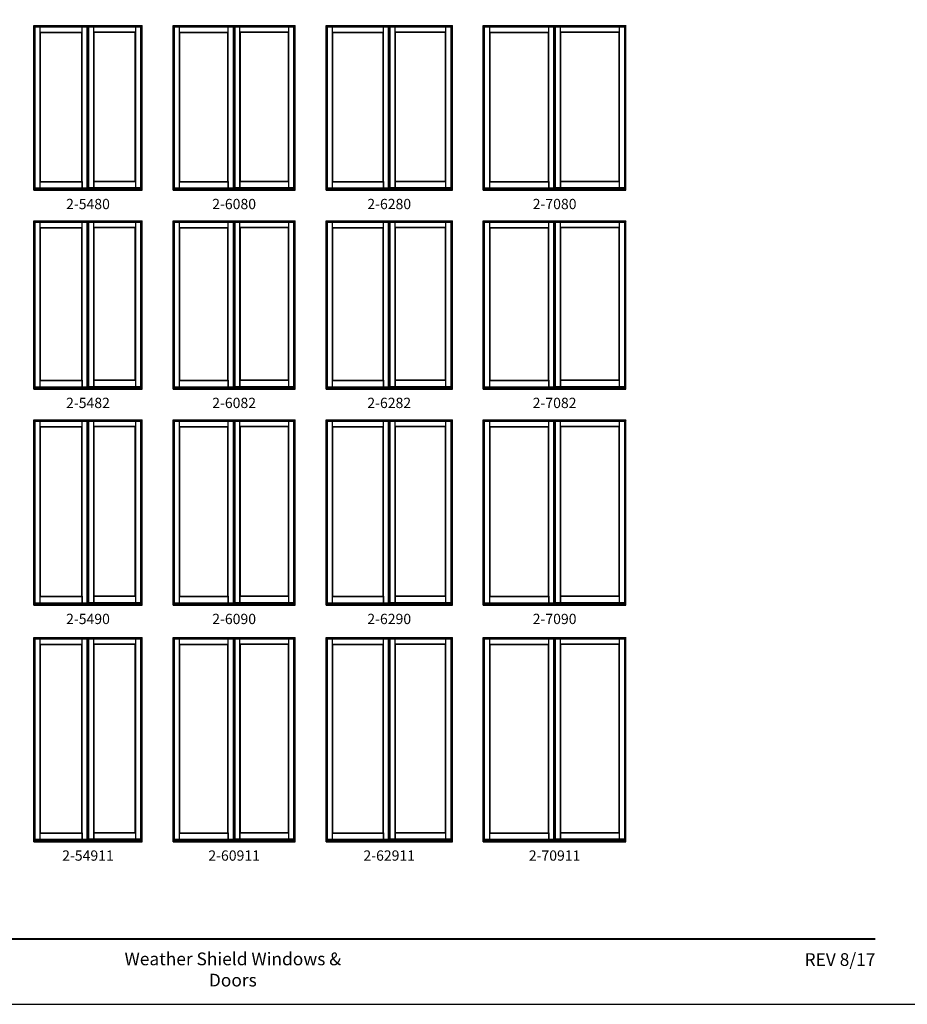
# Model space of a CAD drawing. Extents: x 0 to 3280, y 30 to 1100.
# Drawn here: x 1926 to 2443, y 30 to 604 of the extents above; entities that cross this region are included whole.
import ezdxf
from ezdxf.enums import TextEntityAlignment as Align

# ---------------------------------------------------------------- set-up
doc = ezdxf.new("R2010")
doc.units = 0
doc.header["$LTSCALE"] = 0.25
doc.header["$MEASUREMENT"] = 0
doc.layers.get('0').update_dxf_attribs({"linetype": 'CONTINUOUS'})
doc.styles.add('ARIAL', font='arial.ttf', dxfattribs={"height": 4})

msp = doc.modelspace()

# ---------------------------------------------------------------- linework, layer by layer
for p, q in [((1933.89, 504.83), (1933.89, 600.86)), ((1933.89, 600.86), (1997.14, 600.86)), ((1933.89, 600.86), (1934.64, 600.11)), ((1934.31, 504.96), (1934.31, 600.44)), ((1934.31, 600.44), (1996.73, 600.44)), ((1934.64, 506.22), (1934.64, 600.11)), ((1934.64, 600.11), (1996.39, 600.11)), ((1937.67, 506.22), (1937.67, 600.11)), ((1962.11, 506.22), (1962.11, 600.11)), ((1965.14, 505.7), (1965.14, 600.11)), ((1965.35, 505.7), (1965.35, 600.11)), ((1966.1, 505.7), (1966.1, 600.11)), ((1968.92, 506.22), (1968.92, 600.11)), ((1993.36, 506.22), (1993.36, 600.11)), ((1997.14, 600.86), (1996.39, 600.11)), ((1996.39, 506.22), (1996.39, 600.11)), ((1996.73, 504.96), (1996.73, 600.44)), ((1997.14, 504.83), (1997.14, 600.86)), ((2015.14, 504.83), (2015.14, 600.86)), ((2015.14, 600.86), (2086.39, 600.86)), ((2015.14, 600.86), (2015.89, 600.11)), ((2015.56, 504.96), (2015.56, 600.44)), ((2015.56, 600.44), (2085.98, 600.44)), ((2015.89, 506.22), (2015.89, 600.11)), ((2015.89, 600.11), (2085.64, 600.11)), ((2018.92, 506.22), (2018.92, 600.11)), ((2047.36, 506.22), (2047.36, 600.11)), ((2050.39, 505.7), (2050.39, 600.11)), ((2050.6, 505.7), (2050.6, 600.11)), ((2051.35, 505.7), (2051.35, 600.11)), ((2054.17, 506.22), (2054.17, 600.11)), ((2082.61, 506.22), (2082.61, 600.11)), ((2086.39, 600.86), (2085.64, 600.11)), ((2085.64, 506.22), (2085.64, 600.11)), ((2085.98, 504.96), (2085.98, 600.44)), ((2086.39, 504.83), (2086.39, 600.86)), ((2104.39, 504.83), (2104.39, 600.86)), ((2104.39, 600.86), (2178.08, 600.86)), ((2104.39, 600.86), (2105.14, 600.11)), ((2104.81, 504.96), (2104.81, 600.44)), ((2104.81, 600.44), (2177.66, 600.44)), ((2105.14, 506.22), (2105.14, 600.11)), ((2105.14, 600.11), (2177.33, 600.11)), ((2108.17, 506.22), (2108.17, 600.11)), ((2137.83, 506.22), (2137.83, 600.11)), ((2140.86, 505.7), (2140.86, 600.11)), ((2141.07, 505.7), (2141.07, 600.11)), ((2141.82, 505.7), (2141.82, 600.11)), ((2144.64, 506.22), (2144.64, 600.11)), ((2174.3, 506.22), (2174.3, 600.11)), ((2178.08, 600.86), (2177.33, 600.11)), ((2177.33, 506.22), (2177.33, 600.11)), ((2177.66, 504.96), (2177.66, 600.44)), ((2178.08, 504.83), (2178.08, 600.86)), ((2196.08, 504.83), (2196.08, 600.86)), ((2196.08, 600.86), (2279.33, 600.86)), ((2196.08, 600.86), (2196.83, 600.11)), ((2196.49, 504.96), (2196.49, 600.44)), ((2196.49, 600.44), (2278.91, 600.44)), ((2196.83, 506.22), (2196.83, 600.11)), ((2196.83, 600.11), (2278.58, 600.11)), ((2199.86, 506.22), (2199.86, 600.11)), ((2234.3, 506.22), (2234.3, 600.11)), ((2237.33, 505.7), (2237.33, 600.11)), ((2237.53, 505.7), (2237.53, 600.11)), ((2238.29, 505.7), (2238.29, 600.11)), ((2241.11, 506.22), (2241.11, 600.11)), ((2275.55, 506.22), (2275.55, 600.11)), ((2279.33, 600.86), (2278.58, 600.11)), ((2278.58, 506.22), (2278.58, 600.11)), ((2278.91, 504.96), (2278.91, 600.44)), ((2279.33, 504.83), (2279.33, 600.86)), ((1937.67, 597.06), (1962.11, 597.06)), ((1937.67, 597.06), (1937.89, 596.84)), ((1937.89, 509.97), (1937.89, 596.84)), ((1937.89, 596.84), (1961.89, 596.84)), ((1961.89, 596.84), (1962.11, 597.06)), ((1961.89, 509.97), (1961.89, 596.84)), ((1993.36, 597.06), (1968.92, 597.06)), ((1969.14, 596.84), (1968.92, 597.06)), ((1969.14, 509.97), (1969.14, 596.84)), ((1993.14, 596.84), (1969.14, 596.84)), ((1993.36, 597.06), (1993.14, 596.84)), ((1993.14, 509.97), (1993.14, 596.84)), ((2018.92, 597.06), (2047.36, 597.06)), ((2018.92, 597.06), (2019.14, 596.84)), ((2019.14, 509.97), (2019.14, 596.84)), ((2019.14, 596.84), (2047.14, 596.84)), ((2047.14, 596.84), (2047.36, 597.06)), ((2047.14, 509.97), (2047.14, 596.84)), ((2082.61, 597.06), (2054.17, 597.06)), ((2054.39, 596.84), (2054.17, 597.06)), ((2054.39, 509.97), (2054.39, 596.84)), ((2082.39, 596.84), (2054.39, 596.84)), ((2082.61, 597.06), (2082.39, 596.84)), ((2082.39, 509.97), (2082.39, 596.84)), ((2108.17, 597.06), (2137.83, 597.06)), ((2108.17, 597.06), (2108.39, 596.84)), ((2108.39, 509.97), (2108.39, 596.84)), ((2108.39, 596.84), (2137.61, 596.84)), ((2137.61, 596.84), (2137.83, 597.06)), ((2137.61, 509.97), (2137.61, 596.84)), ((2174.3, 597.06), (2144.64, 597.06)), ((2144.86, 596.84), (2144.64, 597.06)), ((2144.86, 509.97), (2144.86, 596.84)), ((2174.08, 596.84), (2144.86, 596.84)), ((2174.3, 597.06), (2174.08, 596.84)), ((2174.08, 509.97), (2174.08, 596.84)), ((2199.86, 597.06), (2234.3, 597.06)), ((2199.86, 597.06), (2200.08, 596.84)), ((2200.08, 509.97), (2200.08, 596.84)), ((2200.08, 596.84), (2234.08, 596.84)), ((2234.08, 596.84), (2234.3, 597.06)), ((2234.08, 509.97), (2234.08, 596.84)), ((2275.55, 597.06), (2241.11, 597.06)), ((2241.33, 596.84), (2241.11, 597.06)), ((2241.33, 509.97), (2241.33, 596.84)), ((2275.33, 596.84), (2241.33, 596.84)), ((2275.55, 597.06), (2275.33, 596.84)), ((2275.33, 509.97), (2275.33, 596.84)), ((1934.31, 505.37), (1996.73, 505.37)), ((1934.64, 506.22), (1965.14, 506.22)), ((1934.64, 506.22), (1934.64, 505.7)), ((1934.64, 505.7), (1965.14, 505.7)), ((1937.67, 509.75), (1937.89, 509.97)), ((1937.67, 509.75), (1962.11, 509.75)), ((1937.89, 509.97), (1961.89, 509.97)), ((1962.11, 509.75), (1961.89, 509.97)), ((1962.11, 509.97), (1962.11, 506.22)), ((1965.35, 505.7), (1966.1, 505.7)), ((1996.39, 506.22), (1966.1, 506.22)), ((1996.39, 505.7), (1966.1, 505.7)), ((1968.92, 509.97), (1968.92, 506.22)), ((1968.92, 509.75), (1969.14, 509.97)), ((1993.36, 509.75), (1968.92, 509.75)), ((1993.14, 509.97), (1969.14, 509.97)), ((1993.36, 509.75), (1993.14, 509.97)), ((1996.39, 506.22), (1996.39, 505.7)), ((2015.56, 505.37), (2085.98, 505.37)), ((2015.89, 506.22), (2050.39, 506.22)), ((2015.89, 506.22), (2015.89, 505.7)), ((2015.89, 505.7), (2050.39, 505.7)), ((2018.92, 509.75), (2019.14, 509.97)), ((2018.92, 509.75), (2047.36, 509.75)), ((2019.14, 509.97), (2047.14, 509.97)), ((2047.36, 509.75), (2047.14, 509.97)), ((2047.36, 509.97), (2047.36, 506.22)), ((2050.6, 505.7), (2051.35, 505.7)), ((2085.64, 506.22), (2051.35, 506.22)), ((2085.64, 505.7), (2051.35, 505.7)), ((2054.17, 509.97), (2054.17, 506.22)), ((2054.17, 509.75), (2054.39, 509.97)), ((2082.61, 509.75), (2054.17, 509.75)), ((2082.39, 509.97), (2054.39, 509.97)), ((2082.61, 509.75), (2082.39, 509.97)), ((2085.64, 506.22), (2085.64, 505.7)), ((2104.81, 505.37), (2177.66, 505.37)), ((2105.14, 506.22), (2140.86, 506.22)), ((2105.14, 506.22), (2105.14, 505.7)), ((2105.14, 505.7), (2140.86, 505.7)), ((2108.17, 509.75), (2108.39, 509.97)), ((2108.17, 509.75), (2137.83, 509.75)), ((2108.39, 509.97), (2137.61, 509.97)), ((2137.83, 509.75), (2137.61, 509.97)), ((2137.83, 509.97), (2137.83, 506.22)), ((2141.07, 505.7), (2141.82, 505.7)), ((2177.33, 506.22), (2141.82, 506.22)), ((2177.33, 505.7), (2141.82, 505.7)), ((2144.64, 509.97), (2144.64, 506.22)), ((2144.64, 509.75), (2144.86, 509.97)), ((2174.3, 509.75), (2144.64, 509.75)), ((2174.08, 509.97), (2144.86, 509.97)), ((2174.3, 509.75), (2174.08, 509.97)), ((2177.33, 506.22), (2177.33, 505.7)), ((2196.49, 505.37), (2278.91, 505.37)), ((2196.83, 506.22), (2237.33, 506.22)), ((2196.83, 506.22), (2196.83, 505.7)), ((2196.83, 505.7), (2237.33, 505.7)), ((2199.86, 509.75), (2200.08, 509.97)), ((2199.86, 509.75), (2234.3, 509.75)), ((2200.08, 509.97), (2234.08, 509.97)), ((2234.3, 509.75), (2234.08, 509.97)), ((2234.3, 509.97), (2234.3, 506.22)), ((2237.53, 505.7), (2238.29, 505.7)), ((2278.58, 506.22), (2238.29, 506.22)), ((2278.58, 505.7), (2238.29, 505.7)), ((2241.11, 509.97), (2241.11, 506.22)), ((2241.11, 509.75), (2241.33, 509.97)), ((2275.55, 509.75), (2241.11, 509.75)), ((2275.33, 509.97), (2241.33, 509.97)), ((2275.55, 509.75), (2275.33, 509.97)), ((2278.58, 506.22), (2278.58, 505.7)), ((1933.89, 504.96), (1997.14, 504.96)), ((1933.89, 504.83), (1997.14, 504.83)), ((2015.14, 504.96), (2086.39, 504.96)), ((2015.14, 504.83), (2086.39, 504.83)), ((2104.39, 504.96), (2178.08, 504.96)), ((2104.39, 504.83), (2178.08, 504.83)), ((2196.08, 504.96), (2279.33, 504.96)), ((2196.08, 504.83), (2279.33, 504.83)), ((1933.89, 388.83), (1933.89, 486.86)), ((1933.89, 486.86), (1997.14, 486.86)), ((1933.89, 486.86), (1934.64, 486.11)), ((1934.31, 388.96), (1934.31, 486.44)), ((1934.31, 486.44), (1996.73, 486.44)), ((1934.64, 390.22), (1934.64, 486.11)), ((1934.64, 486.11), (1996.39, 486.11)), ((1937.67, 390.22), (1937.67, 486.11)), ((1937.67, 483.06), (1962.11, 483.06)), ((1937.67, 483.06), (1937.89, 482.84)), ((1937.89, 393.97), (1937.89, 482.84)), ((1937.89, 482.84), (1961.89, 482.84)), ((1961.89, 482.84), (1962.11, 483.06)), ((1961.89, 393.97), (1961.89, 482.84)), ((1962.11, 390.22), (1962.11, 486.11)), ((1965.14, 389.7), (1965.14, 486.11)), ((1965.35, 389.7), (1965.35, 486.11)), ((1966.1, 389.7), (1966.1, 486.11)), ((1968.92, 390.22), (1968.92, 486.11)), ((1993.36, 483.06), (1968.92, 483.06)), ((1969.14, 482.84), (1968.92, 483.06)), ((1969.14, 393.97), (1969.14, 482.84)), ((1993.14, 482.84), (1969.14, 482.84)), ((1993.36, 483.06), (1993.14, 482.84)), ((1993.14, 393.97), (1993.14, 482.84)), ((1993.36, 390.22), (1993.36, 486.11)), ((1997.14, 486.86), (1996.39, 486.11)), ((1996.39, 390.22), (1996.39, 486.11)), ((1996.73, 388.96), (1996.73, 486.44)), ((1997.14, 388.83), (1997.14, 486.86)), ((2015.14, 388.83), (2015.14, 486.86)), ((2015.14, 486.86), (2086.39, 486.86)), ((2015.14, 486.86), (2015.89, 486.11)), ((2015.56, 388.96), (2015.56, 486.44)), ((2015.56, 486.44), (2085.98, 486.44)), ((2015.89, 390.22), (2015.89, 486.11)), ((2015.89, 486.11), (2085.64, 486.11)), ((2018.92, 390.22), (2018.92, 486.11)), ((2018.92, 483.06), (2047.36, 483.06)), ((2018.92, 483.06), (2019.14, 482.84)), ((2019.14, 393.97), (2019.14, 482.84)), ((2019.14, 482.84), (2047.14, 482.84)), ((2047.14, 482.84), (2047.36, 483.06)), ((2047.14, 393.97), (2047.14, 482.84)), ((2047.36, 390.22), (2047.36, 486.11)), ((2050.39, 389.7), (2050.39, 486.11)), ((2050.6, 389.7), (2050.6, 486.11)), ((2051.35, 389.7), (2051.35, 486.11)), ((2054.17, 390.22), (2054.17, 486.11)), ((2082.61, 483.06), (2054.17, 483.06)), ((2054.39, 482.84), (2054.17, 483.06)), ((2054.39, 393.97), (2054.39, 482.84)), ((2082.39, 482.84), (2054.39, 482.84)), ((2082.61, 483.06), (2082.39, 482.84)), ((2082.39, 393.97), (2082.39, 482.84)), ((2082.61, 390.22), (2082.61, 486.11)), ((2086.39, 486.86), (2085.64, 486.11)), ((2085.64, 390.22), (2085.64, 486.11)), ((2085.98, 388.96), (2085.98, 486.44)), ((2086.39, 388.83), (2086.39, 486.86)), ((2104.39, 388.83), (2104.39, 486.86)), ((2104.39, 486.86), (2178.08, 486.86)), ((2104.39, 486.86), (2105.14, 486.11)), ((2104.81, 388.96), (2104.81, 486.44)), ((2104.81, 486.44), (2177.66, 486.44)), ((2105.14, 390.22), (2105.14, 486.11)), ((2105.14, 486.11), (2177.33, 486.11)), ((2108.17, 390.22), (2108.17, 486.11)), ((2108.17, 483.06), (2137.83, 483.06)), ((2108.17, 483.06), (2108.39, 482.84)), ((2108.39, 393.97), (2108.39, 482.84)), ((2108.39, 482.84), (2137.61, 482.84)), ((2137.61, 482.84), (2137.83, 483.06)), ((2137.61, 393.97), (2137.61, 482.84)), ((2137.83, 390.22), (2137.83, 486.11)), ((2140.86, 389.7), (2140.86, 486.11)), ((2141.07, 389.7), (2141.07, 486.11)), ((2141.82, 389.7), (2141.82, 486.11)), ((2144.64, 390.22), (2144.64, 486.11)), ((2174.3, 483.06), (2144.64, 483.06)), ((2144.86, 482.84), (2144.64, 483.06)), ((2144.86, 393.97), (2144.86, 482.84)), ((2174.08, 482.84), (2144.86, 482.84)), ((2174.3, 483.06), (2174.08, 482.84)), ((2174.08, 393.97), (2174.08, 482.84)), ((2174.3, 390.22), (2174.3, 486.11)), ((2178.08, 486.86), (2177.33, 486.11)), ((2177.33, 390.22), (2177.33, 486.11)), ((2177.66, 388.96), (2177.66, 486.44)), ((2178.08, 388.83), (2178.08, 486.86)), ((2196.08, 388.83), (2196.08, 486.86)), ((2196.08, 486.86), (2279.33, 486.86)), ((2196.08, 486.86), (2196.83, 486.11)), ((2196.49, 388.96), (2196.49, 486.44)), ((2196.49, 486.44), (2278.91, 486.44)), ((2196.83, 390.22), (2196.83, 486.11)), ((2196.83, 486.11), (2278.58, 486.11)), ((2199.86, 390.22), (2199.86, 486.11)), ((2199.86, 483.06), (2234.3, 483.06)), ((2199.86, 483.06), (2200.08, 482.84)), ((2200.08, 393.97), (2200.08, 482.84)), ((2200.08, 482.84), (2234.08, 482.84)), ((2234.08, 482.84), (2234.3, 483.06)), ((2234.08, 393.97), (2234.08, 482.84)), ((2234.3, 390.22), (2234.3, 486.11)), ((2237.33, 389.7), (2237.33, 486.11)), ((2237.53, 389.7), (2237.53, 486.11)), ((2238.29, 389.7), (2238.29, 486.11)), ((2241.11, 390.22), (2241.11, 486.11)), ((2275.55, 483.06), (2241.11, 483.06)), ((2241.33, 482.84), (2241.11, 483.06)), ((2241.33, 393.97), (2241.33, 482.84)), ((2275.33, 482.84), (2241.33, 482.84)), ((2275.55, 483.06), (2275.33, 482.84)), ((2275.33, 393.97), (2275.33, 482.84)), ((2275.55, 390.22), (2275.55, 486.11)), ((2279.33, 486.86), (2278.58, 486.11)), ((2278.58, 390.22), (2278.58, 486.11)), ((2278.91, 388.96), (2278.91, 486.44)), ((2279.33, 388.83), (2279.33, 486.86)), ((1937.67, 393.75), (1937.89, 393.97)), ((1937.67, 393.75), (1962.11, 393.75)), ((1937.89, 393.97), (1961.89, 393.97)), ((1962.11, 393.75), (1961.89, 393.97)), ((1962.11, 393.97), (1962.11, 390.22)), ((1968.92, 393.97), (1968.92, 390.22)), ((1968.92, 393.75), (1969.14, 393.97)), ((1993.36, 393.75), (1968.92, 393.75)), ((1993.14, 393.97), (1969.14, 393.97)), ((1993.36, 393.75), (1993.14, 393.97)), ((2018.92, 393.75), (2019.14, 393.97)), ((2018.92, 393.75), (2047.36, 393.75)), ((2019.14, 393.97), (2047.14, 393.97)), ((2047.36, 393.75), (2047.14, 393.97)), ((2047.36, 393.97), (2047.36, 390.22)), ((2054.17, 393.97), (2054.17, 390.22)), ((2054.17, 393.75), (2054.39, 393.97)), ((2082.61, 393.75), (2054.17, 393.75)), ((2082.39, 393.97), (2054.39, 393.97)), ((2082.61, 393.75), (2082.39, 393.97)), ((2108.17, 393.75), (2108.39, 393.97)), ((2108.17, 393.75), (2137.83, 393.75)), ((2108.39, 393.97), (2137.61, 393.97)), ((2137.83, 393.75), (2137.61, 393.97)), ((2137.83, 393.97), (2137.83, 390.22)), ((2144.64, 393.97), (2144.64, 390.22)), ((2144.64, 393.75), (2144.86, 393.97)), ((2174.3, 393.75), (2144.64, 393.75)), ((2174.08, 393.97), (2144.86, 393.97)), ((2174.3, 393.75), (2174.08, 393.97)), ((2199.86, 393.75), (2200.08, 393.97)), ((2199.86, 393.75), (2234.3, 393.75)), ((2200.08, 393.97), (2234.08, 393.97)), ((2234.3, 393.75), (2234.08, 393.97)), ((2234.3, 393.97), (2234.3, 390.22)), ((2241.11, 393.97), (2241.11, 390.22)), ((2241.11, 393.75), (2241.33, 393.97)), ((2275.55, 393.75), (2241.11, 393.75)), ((2275.33, 393.97), (2241.33, 393.97)), ((2275.55, 393.75), (2275.33, 393.97)), ((1933.89, 388.96), (1997.14, 388.96)), ((1933.89, 388.83), (1997.14, 388.83)), ((1934.31, 389.37), (1996.73, 389.37)), ((1934.64, 390.22), (1965.14, 390.22)), ((1934.64, 390.22), (1934.64, 389.7)), ((1934.64, 389.7), (1965.14, 389.7)), ((1965.35, 389.7), (1966.1, 389.7)), ((1996.39, 390.22), (1966.1, 390.22)), ((1996.39, 389.7), (1966.1, 389.7)), ((1996.39, 390.22), (1996.39, 389.7)), ((2015.14, 388.96), (2086.39, 388.96)), ((2015.14, 388.83), (2086.39, 388.83)), ((2015.56, 389.37), (2085.98, 389.37)), ((2015.89, 390.22), (2050.39, 390.22)), ((2015.89, 390.22), (2015.89, 389.7)), ((2015.89, 389.7), (2050.39, 389.7)), ((2050.6, 389.7), (2051.35, 389.7)), ((2085.64, 390.22), (2051.35, 390.22)), ((2085.64, 389.7), (2051.35, 389.7)), ((2085.64, 390.22), (2085.64, 389.7)), ((2104.39, 388.96), (2178.08, 388.96)), ((2104.39, 388.83), (2178.08, 388.83)), ((2104.81, 389.37), (2177.66, 389.37)), ((2105.14, 390.22), (2140.86, 390.22)), ((2105.14, 390.22), (2105.14, 389.7)), ((2105.14, 389.7), (2140.86, 389.7)), ((2141.07, 389.7), (2141.82, 389.7)), ((2177.33, 390.22), (2141.82, 390.22)), ((2177.33, 389.7), (2141.82, 389.7)), ((2177.33, 390.22), (2177.33, 389.7)), ((2196.08, 388.96), (2279.33, 388.96)), ((2196.08, 388.83), (2279.33, 388.83)), ((2196.49, 389.37), (2278.91, 389.37)), ((2196.83, 390.22), (2237.33, 390.22)), ((2196.83, 390.22), (2196.83, 389.7)), ((2196.83, 389.7), (2237.33, 389.7)), ((2237.53, 389.7), (2238.29, 389.7)), ((2278.58, 390.22), (2238.29, 390.22)), ((2278.58, 389.7), (2238.29, 389.7)), ((2278.58, 390.22), (2278.58, 389.7)), ((1933.89, 262.83), (1933.89, 370.86)), ((1933.89, 370.86), (1997.14, 370.86)), ((1933.89, 370.86), (1934.64, 370.11)), ((1934.31, 262.96), (1934.31, 370.44)), ((1934.31, 370.44), (1996.73, 370.44)), ((1934.64, 264.22), (1934.64, 370.11)), ((1934.64, 370.11), (1996.39, 370.11)), ((1937.67, 264.22), (1937.67, 370.11)), ((1962.11, 264.22), (1962.11, 370.11)), ((1965.14, 263.7), (1965.14, 370.11)), ((1965.35, 263.7), (1965.35, 370.11)), ((1966.1, 263.7), (1966.1, 370.11)), ((1968.92, 264.22), (1968.92, 370.11)), ((1993.36, 264.22), (1993.36, 370.11)), ((1997.14, 370.86), (1996.39, 370.11)), ((1996.39, 264.22), (1996.39, 370.11)), ((1996.73, 262.96), (1996.73, 370.44)), ((1997.14, 262.83), (1997.14, 370.86)), ((2015.14, 262.83), (2015.14, 370.86)), ((2015.14, 370.86), (2086.39, 370.86)), ((2015.14, 370.86), (2015.89, 370.11)), ((2015.56, 262.96), (2015.56, 370.44)), ((2015.56, 370.44), (2085.98, 370.44)), ((2015.89, 264.22), (2015.89, 370.11)), ((2015.89, 370.11), (2085.64, 370.11)), ((2018.92, 264.22), (2018.92, 370.11)), ((2047.36, 264.22), (2047.36, 370.11)), ((2050.39, 263.7), (2050.39, 370.11)), ((2050.6, 263.7), (2050.6, 370.11)), ((2051.35, 263.7), (2051.35, 370.11)), ((2054.17, 264.22), (2054.17, 370.11)), ((2082.61, 264.22), (2082.61, 370.11)), ((2086.39, 370.86), (2085.64, 370.11)), ((2085.64, 264.22), (2085.64, 370.11)), ((2085.98, 262.96), (2085.98, 370.44)), ((2086.39, 262.83), (2086.39, 370.86)), ((2104.39, 262.83), (2104.39, 370.86)), ((2104.39, 370.86), (2178.08, 370.86)), ((2104.39, 370.86), (2105.14, 370.11)), ((2104.81, 262.96), (2104.81, 370.44)), ((2104.81, 370.44), (2177.66, 370.44)), ((2105.14, 264.22), (2105.14, 370.11)), ((2105.14, 370.11), (2177.33, 370.11)), ((2108.17, 264.22), (2108.17, 370.11)), ((2137.83, 264.22), (2137.83, 370.11)), ((2140.86, 263.7), (2140.86, 370.11)), ((2141.07, 263.7), (2141.07, 370.11)), ((2141.82, 263.7), (2141.82, 370.11)), ((2144.64, 264.22), (2144.64, 370.11)), ((2174.3, 264.22), (2174.3, 370.11)), ((2178.08, 370.86), (2177.33, 370.11)), ((2177.33, 264.22), (2177.33, 370.11)), ((2177.66, 262.96), (2177.66, 370.44)), ((2178.08, 262.83), (2178.08, 370.86)), ((2196.08, 262.83), (2196.08, 370.86)), ((2196.08, 370.86), (2279.33, 370.86)), ((2196.08, 370.86), (2196.83, 370.11)), ((2196.49, 262.96), (2196.49, 370.44)), ((2196.49, 370.44), (2278.91, 370.44)), ((2196.83, 264.22), (2196.83, 370.11)), ((2196.83, 370.11), (2278.58, 370.11)), ((2199.86, 264.22), (2199.86, 370.11)), ((2234.3, 264.22), (2234.3, 370.11)), ((2237.33, 263.7), (2237.33, 370.11)), ((2237.53, 263.7), (2237.53, 370.11)), ((2238.29, 263.7), (2238.29, 370.11)), ((2241.11, 264.22), (2241.11, 370.11)), ((2275.55, 264.22), (2275.55, 370.11)), ((2279.33, 370.86), (2278.58, 370.11)), ((2278.58, 264.22), (2278.58, 370.11)), ((2278.91, 262.96), (2278.91, 370.44)), ((2279.33, 262.83), (2279.33, 370.86)), ((1937.67, 367.06), (1962.11, 367.06)), ((1937.67, 367.06), (1937.89, 366.84)), ((1937.89, 267.97), (1937.89, 366.84)), ((1937.89, 366.84), (1961.89, 366.84)), ((1961.89, 366.84), (1962.11, 367.06)), ((1961.89, 267.97), (1961.89, 366.84)), ((1993.36, 367.06), (1968.92, 367.06)), ((1969.14, 366.84), (1968.92, 367.06)), ((1969.14, 267.97), (1969.14, 366.84)), ((1993.14, 366.84), (1969.14, 366.84)), ((1993.36, 367.06), (1993.14, 366.84)), ((1993.14, 267.97), (1993.14, 366.84)), ((2018.92, 367.06), (2047.36, 367.06)), ((2018.92, 367.06), (2019.14, 366.84)), ((2019.14, 267.97), (2019.14, 366.84)), ((2019.14, 366.84), (2047.14, 366.84)), ((2047.14, 366.84), (2047.36, 367.06)), ((2047.14, 267.97), (2047.14, 366.84)), ((2082.61, 367.06), (2054.17, 367.06)), ((2054.39, 366.84), (2054.17, 367.06)), ((2054.39, 267.97), (2054.39, 366.84)), ((2082.39, 366.84), (2054.39, 366.84)), ((2082.61, 367.06), (2082.39, 366.84)), ((2082.39, 267.97), (2082.39, 366.84)), ((2108.17, 367.06), (2137.83, 367.06)), ((2108.17, 367.06), (2108.39, 366.84)), ((2108.39, 267.97), (2108.39, 366.84)), ((2108.39, 366.84), (2137.61, 366.84)), ((2137.61, 366.84), (2137.83, 367.06)), ((2137.61, 267.97), (2137.61, 366.84)), ((2174.3, 367.06), (2144.64, 367.06)), ((2144.86, 366.84), (2144.64, 367.06)), ((2144.86, 267.97), (2144.86, 366.84)), ((2174.08, 366.84), (2144.86, 366.84)), ((2174.3, 367.06), (2174.08, 366.84)), ((2174.08, 267.97), (2174.08, 366.84)), ((2199.86, 367.06), (2234.3, 367.06)), ((2199.86, 367.06), (2200.08, 366.84)), ((2200.08, 267.97), (2200.08, 366.84)), ((2200.08, 366.84), (2234.08, 366.84)), ((2234.08, 366.84), (2234.3, 367.06)), ((2234.08, 267.97), (2234.08, 366.84)), ((2275.55, 367.06), (2241.11, 367.06)), ((2241.33, 366.84), (2241.11, 367.06)), ((2241.33, 267.97), (2241.33, 366.84)), ((2275.33, 366.84), (2241.33, 366.84)), ((2275.55, 367.06), (2275.33, 366.84)), ((2275.33, 267.97), (2275.33, 366.84)), ((1934.64, 264.22), (1965.14, 264.22)), ((1934.64, 264.22), (1934.64, 263.7)), ((1937.67, 267.75), (1937.89, 267.97)), ((1937.67, 267.75), (1962.11, 267.75)), ((1937.89, 267.97), (1961.89, 267.97)), ((1962.11, 267.75), (1961.89, 267.97)), ((1962.11, 267.97), (1962.11, 264.22)), ((1996.39, 264.22), (1966.1, 264.22)), ((1968.92, 267.97), (1968.92, 264.22)), ((1968.92, 267.75), (1969.14, 267.97)), ((1993.36, 267.75), (1968.92, 267.75)), ((1993.14, 267.97), (1969.14, 267.97)), ((1993.36, 267.75), (1993.14, 267.97)), ((1996.39, 264.22), (1996.39, 263.7)), ((2015.89, 264.22), (2050.39, 264.22)), ((2015.89, 264.22), (2015.89, 263.7)), ((2018.92, 267.75), (2019.14, 267.97)), ((2018.92, 267.75), (2047.36, 267.75)), ((2019.14, 267.97), (2047.14, 267.97)), ((2047.36, 267.75), (2047.14, 267.97)), ((2047.36, 267.97), (2047.36, 264.22)), ((2085.64, 264.22), (2051.35, 264.22)), ((2054.17, 267.97), (2054.17, 264.22)), ((2054.17, 267.75), (2054.39, 267.97)), ((2082.61, 267.75), (2054.17, 267.75)), ((2082.39, 267.97), (2054.39, 267.97)), ((2082.61, 267.75), (2082.39, 267.97)), ((2085.64, 264.22), (2085.64, 263.7)), ((2105.14, 264.22), (2140.86, 264.22)), ((2105.14, 264.22), (2105.14, 263.7)), ((2108.17, 267.75), (2108.39, 267.97)), ((2108.17, 267.75), (2137.83, 267.75)), ((2108.39, 267.97), (2137.61, 267.97)), ((2137.83, 267.75), (2137.61, 267.97)), ((2137.83, 267.97), (2137.83, 264.22)), ((2177.33, 264.22), (2141.82, 264.22)), ((2144.64, 267.97), (2144.64, 264.22)), ((2144.64, 267.75), (2144.86, 267.97)), ((2174.3, 267.75), (2144.64, 267.75)), ((2174.08, 267.97), (2144.86, 267.97)), ((2174.3, 267.75), (2174.08, 267.97)), ((2177.33, 264.22), (2177.33, 263.7)), ((2196.83, 264.22), (2237.33, 264.22)), ((2196.83, 264.22), (2196.83, 263.7)), ((2199.86, 267.75), (2200.08, 267.97)), ((2199.86, 267.75), (2234.3, 267.75)), ((2200.08, 267.97), (2234.08, 267.97)), ((2234.3, 267.75), (2234.08, 267.97)), ((2234.3, 267.97), (2234.3, 264.22)), ((2278.58, 264.22), (2238.29, 264.22)), ((2241.11, 267.97), (2241.11, 264.22)), ((2241.11, 267.75), (2241.33, 267.97)), ((2275.55, 267.75), (2241.11, 267.75)), ((2275.33, 267.97), (2241.33, 267.97)), ((2275.55, 267.75), (2275.33, 267.97)), ((2278.58, 264.22), (2278.58, 263.7)), ((1933.89, 262.96), (1997.14, 262.96)), ((1933.89, 262.83), (1997.14, 262.83)), ((1934.31, 263.37), (1996.73, 263.37)), ((1934.64, 263.7), (1965.14, 263.7)), ((1965.35, 263.7), (1966.1, 263.7)), ((1996.39, 263.7), (1966.1, 263.7)), ((2015.14, 262.96), (2086.39, 262.96)), ((2015.14, 262.83), (2086.39, 262.83)), ((2015.56, 263.37), (2085.98, 263.37)), ((2015.89, 263.7), (2050.39, 263.7)), ((2050.6, 263.7), (2051.35, 263.7)), ((2085.64, 263.7), (2051.35, 263.7)), ((2104.39, 262.96), (2178.08, 262.96)), ((2104.39, 262.83), (2178.08, 262.83)), ((2104.81, 263.37), (2177.66, 263.37)), ((2105.14, 263.7), (2140.86, 263.7)), ((2141.07, 263.7), (2141.82, 263.7)), ((2177.33, 263.7), (2141.82, 263.7)), ((2196.08, 262.96), (2279.33, 262.96)), ((2196.08, 262.83), (2279.33, 262.83)), ((2196.49, 263.37), (2278.91, 263.37)), ((2196.83, 263.7), (2237.33, 263.7)), ((2237.53, 263.7), (2238.29, 263.7)), ((2278.58, 263.7), (2238.29, 263.7)), ((1933.89, 124.83), (1933.89, 243.86)), ((1933.89, 243.86), (1997.14, 243.86)), ((1933.89, 243.86), (1934.64, 243.11)), ((1934.31, 124.96), (1934.31, 243.44)), ((1934.31, 243.44), (1996.73, 243.44)), ((1934.64, 126.22), (1934.64, 243.11)), ((1934.64, 243.11), (1996.39, 243.11)), ((1937.67, 126.22), (1937.67, 243.11)), ((1962.11, 126.22), (1962.11, 243.11)), ((1965.14, 125.7), (1965.14, 243.11)), ((1965.35, 125.7), (1965.35, 243.11)), ((1966.1, 125.7), (1966.1, 243.11)), ((1968.92, 126.22), (1968.92, 243.11)), ((1993.36, 126.22), (1993.36, 243.11)), ((1997.14, 243.86), (1996.39, 243.11)), ((1996.39, 126.22), (1996.39, 243.11)), ((1996.73, 124.96), (1996.73, 243.44)), ((1997.14, 124.83), (1997.14, 243.86)), ((2015.14, 124.83), (2015.14, 243.86)), ((2015.14, 243.86), (2086.39, 243.86)), ((2015.14, 243.86), (2015.89, 243.11)), ((2015.56, 124.96), (2015.56, 243.44)), ((2015.56, 243.44), (2085.98, 243.44)), ((2015.89, 126.22), (2015.89, 243.11)), ((2015.89, 243.11), (2085.64, 243.11)), ((2018.92, 126.22), (2018.92, 243.11)), ((2047.36, 126.22), (2047.36, 243.11)), ((2050.39, 125.7), (2050.39, 243.11)), ((2050.6, 125.7), (2050.6, 243.11)), ((2051.35, 125.7), (2051.35, 243.11)), ((2054.17, 126.22), (2054.17, 243.11)), ((2082.61, 126.22), (2082.61, 243.11)), ((2086.39, 243.86), (2085.64, 243.11)), ((2085.64, 126.22), (2085.64, 243.11)), ((2085.98, 124.96), (2085.98, 243.44)), ((2086.39, 124.83), (2086.39, 243.86)), ((2104.39, 124.83), (2104.39, 243.86)), ((2104.39, 243.86), (2178.08, 243.86)), ((2104.39, 243.86), (2105.14, 243.11)), ((2104.81, 124.96), (2104.81, 243.44)), ((2104.81, 243.44), (2177.66, 243.44)), ((2105.14, 126.22), (2105.14, 243.11)), ((2105.14, 243.11), (2177.33, 243.11)), ((2108.17, 126.22), (2108.17, 243.11)), ((2137.83, 126.22), (2137.83, 243.11)), ((2140.86, 125.7), (2140.86, 243.11)), ((2141.07, 125.7), (2141.07, 243.11)), ((2141.82, 125.7), (2141.82, 243.11)), ((2144.64, 126.22), (2144.64, 243.11)), ((2174.3, 126.22), (2174.3, 243.11)), ((2178.08, 243.86), (2177.33, 243.11)), ((2177.33, 126.22), (2177.33, 243.11)), ((2177.66, 124.96), (2177.66, 243.44)), ((2178.08, 124.83), (2178.08, 243.86)), ((2196.08, 124.83), (2196.08, 243.86)), ((2196.08, 243.86), (2279.33, 243.86)), ((2196.08, 243.86), (2196.83, 243.11)), ((2196.49, 124.96), (2196.49, 243.44)), ((2196.49, 243.44), (2278.91, 243.44)), ((2196.83, 126.22), (2196.83, 243.11)), ((2196.83, 243.11), (2278.58, 243.11)), ((2199.86, 126.22), (2199.86, 243.11)), ((2234.3, 126.22), (2234.3, 243.11)), ((2237.33, 125.7), (2237.33, 243.11)), ((2237.53, 125.7), (2237.53, 243.11)), ((2238.29, 125.7), (2238.29, 243.11)), ((2241.11, 126.22), (2241.11, 243.11)), ((2275.55, 126.22), (2275.55, 243.11)), ((2279.33, 243.86), (2278.58, 243.11)), ((2278.58, 126.22), (2278.58, 243.11)), ((2278.91, 124.96), (2278.91, 243.44)), ((2279.33, 124.83), (2279.33, 243.86)), ((1937.67, 240.06), (1962.11, 240.06)), ((1937.67, 240.06), (1937.89, 239.84)), ((1937.89, 129.97), (1937.89, 239.84)), ((1937.89, 239.84), (1961.89, 239.84)), ((1961.89, 239.84), (1962.11, 240.06)), ((1961.89, 129.97), (1961.89, 239.84)), ((1993.36, 240.06), (1968.92, 240.06)), ((1969.14, 239.84), (1968.92, 240.06)), ((1969.14, 129.97), (1969.14, 239.84)), ((1993.14, 239.84), (1969.14, 239.84)), ((1993.36, 240.06), (1993.14, 239.84)), ((1993.14, 129.97), (1993.14, 239.84)), ((2018.92, 240.06), (2047.36, 240.06)), ((2018.92, 240.06), (2019.14, 239.84)), ((2019.14, 129.97), (2019.14, 239.84)), ((2019.14, 239.84), (2047.14, 239.84)), ((2047.14, 239.84), (2047.36, 240.06)), ((2047.14, 129.97), (2047.14, 239.84)), ((2082.61, 240.06), (2054.17, 240.06)), ((2054.39, 239.84), (2054.17, 240.06)), ((2054.39, 129.97), (2054.39, 239.84)), ((2082.39, 239.84), (2054.39, 239.84)), ((2082.61, 240.06), (2082.39, 239.84)), ((2082.39, 129.97), (2082.39, 239.84)), ((2108.17, 240.06), (2137.83, 240.06)), ((2108.17, 240.06), (2108.39, 239.84)), ((2108.39, 129.97), (2108.39, 239.84)), ((2108.39, 239.84), (2137.61, 239.84)), ((2137.61, 239.84), (2137.83, 240.06)), ((2137.61, 129.97), (2137.61, 239.84)), ((2174.3, 240.06), (2144.64, 240.06)), ((2144.86, 239.84), (2144.64, 240.06)), ((2144.86, 129.97), (2144.86, 239.84)), ((2174.08, 239.84), (2144.86, 239.84)), ((2174.3, 240.06), (2174.08, 239.84)), ((2174.08, 129.97), (2174.08, 239.84)), ((2199.86, 240.06), (2234.3, 240.06)), ((2199.86, 240.06), (2200.08, 239.84)), ((2200.08, 129.97), (2200.08, 239.84)), ((2200.08, 239.84), (2234.08, 239.84)), ((2234.08, 239.84), (2234.3, 240.06)), ((2234.08, 129.97), (2234.08, 239.84)), ((2275.55, 240.06), (2241.11, 240.06)), ((2241.33, 239.84), (2241.11, 240.06)), ((2241.33, 129.97), (2241.33, 239.84)), ((2275.33, 239.84), (2241.33, 239.84)), ((2275.55, 240.06), (2275.33, 239.84)), ((2275.33, 129.97), (2275.33, 239.84)), ((1937.67, 129.75), (1937.89, 129.97)), ((1937.67, 129.75), (1962.11, 129.75)), ((1937.89, 129.97), (1961.89, 129.97)), ((1962.11, 129.75), (1961.89, 129.97)), ((1962.11, 129.97), (1962.11, 126.22)), ((1968.92, 129.97), (1968.92, 126.22)), ((1968.92, 129.75), (1969.14, 129.97)), ((1993.36, 129.75), (1968.92, 129.75)), ((1993.14, 129.97), (1969.14, 129.97)), ((1993.36, 129.75), (1993.14, 129.97)), ((2018.92, 129.75), (2019.14, 129.97)), ((2018.92, 129.75), (2047.36, 129.75)), ((2019.14, 129.97), (2047.14, 129.97)), ((2047.36, 129.75), (2047.14, 129.97)), ((2047.36, 129.97), (2047.36, 126.22)), ((2054.17, 129.97), (2054.17, 126.22)), ((2054.17, 129.75), (2054.39, 129.97)), ((2082.61, 129.75), (2054.17, 129.75)), ((2082.39, 129.97), (2054.39, 129.97)), ((2082.61, 129.75), (2082.39, 129.97)), ((2108.17, 129.75), (2108.39, 129.97)), ((2108.17, 129.75), (2137.83, 129.75)), ((2108.39, 129.97), (2137.61, 129.97)), ((2137.83, 129.75), (2137.61, 129.97)), ((2137.83, 129.97), (2137.83, 126.22)), ((2144.64, 129.97), (2144.64, 126.22)), ((2144.64, 129.75), (2144.86, 129.97)), ((2174.3, 129.75), (2144.64, 129.75)), ((2174.08, 129.97), (2144.86, 129.97)), ((2174.3, 129.75), (2174.08, 129.97)), ((2199.86, 129.75), (2200.08, 129.97)), ((2199.86, 129.75), (2234.3, 129.75)), ((2200.08, 129.97), (2234.08, 129.97)), ((2234.3, 129.75), (2234.08, 129.97)), ((2234.3, 129.97), (2234.3, 126.22)), ((2241.11, 129.97), (2241.11, 126.22)), ((2241.11, 129.75), (2241.33, 129.97)), ((2275.55, 129.75), (2241.11, 129.75)), ((2275.33, 129.97), (2241.33, 129.97)), ((2275.55, 129.75), (2275.33, 129.97)), ((1933.89, 124.96), (1997.14, 124.96)), ((1933.89, 124.83), (1997.14, 124.83)), ((1934.31, 125.37), (1996.73, 125.37)), ((1934.64, 126.22), (1965.14, 126.22)), ((1934.64, 126.22), (1934.64, 125.7)), ((1934.64, 125.7), (1965.14, 125.7)), ((1965.35, 125.7), (1966.1, 125.7)), ((1996.39, 126.22), (1966.1, 126.22)), ((1996.39, 125.7), (1966.1, 125.7)), ((1996.39, 126.22), (1996.39, 125.7)), ((2015.14, 124.96), (2086.39, 124.96)), ((2015.14, 124.83), (2086.39, 124.83)), ((2015.56, 125.37), (2085.98, 125.37)), ((2015.89, 126.22), (2050.39, 126.22)), ((2015.89, 126.22), (2015.89, 125.7)), ((2015.89, 125.7), (2050.39, 125.7)), ((2050.6, 125.7), (2051.35, 125.7)), ((2085.64, 126.22), (2051.35, 126.22)), ((2085.64, 125.7), (2051.35, 125.7)), ((2085.64, 126.22), (2085.64, 125.7)), ((2104.39, 124.96), (2178.08, 124.96)), ((2104.39, 124.83), (2178.08, 124.83)), ((2104.81, 125.37), (2177.66, 125.37)), ((2105.14, 126.22), (2140.86, 126.22)), ((2105.14, 126.22), (2105.14, 125.7)), ((2105.14, 125.7), (2140.86, 125.7)), ((2141.07, 125.7), (2141.82, 125.7)), ((2177.33, 126.22), (2141.82, 126.22)), ((2177.33, 125.7), (2141.82, 125.7)), ((2177.33, 126.22), (2177.33, 125.7)), ((2196.08, 124.96), (2279.33, 124.96)), ((2196.08, 124.83), (2279.33, 124.83)), ((2196.49, 125.37), (2278.91, 125.37)), ((2196.83, 126.22), (2237.33, 126.22)), ((2196.83, 126.22), (2196.83, 125.7)), ((2196.83, 125.7), (2237.33, 125.7)), ((2237.53, 125.7), (2238.29, 125.7)), ((2278.58, 126.22), (2238.29, 126.22)), ((2278.58, 125.7), (2238.29, 125.7)), ((2278.58, 126.22), (2278.58, 125.7))]:
    msp.add_line(p, q)
msp.add_lwpolyline([(1640, 30), (2460, 30), (2460, 1100), (1640, 1100)], close=True)
at = {"const_width": 1.12}
msp.add_lwpolyline([(1675.17, 68.07), (2424.83, 68.07)], dxfattribs=at)

# ---------------------------------------------------------------- texts
at = {"style": 'ARIAL'}
for s, p in [('2-5480', (1965.52, 496.75)), ('2-6080', (2050.77, 496.75)), ('2-6280', (2141.23, 496.75)), ('2-7080', (2237.7, 496.75)), ('2-5482', (1965.52, 380.75)), ('2-6082', (2050.77, 380.75)), ('2-6282', (2141.23, 380.75)), ('2-7082', (2237.7, 380.75)), ('2-5490', (1965.52, 254.75)), ('2-6090', (2050.77, 254.75)), ('2-6290', (2141.23, 254.75)), ('2-7090', (2237.7, 254.75)), ('2-54911', (1965.52, 116.75)), ('2-60911', (2050.77, 116.75)), ('2-62911', (2141.23, 116.75)), ('2-70911', (2237.7, 116.75))]:
    msp.add_text(s, height=6, dxfattribs=at).set_placement(p, align=Align.MIDDLE_CENTER)
at = {"char_height": 7.425, "style": 'ARIAL'}
for s, insert, width, attachment_point in [('Weather Shield Windows & Doors', (2050, 60.19), 156.2289, 2), ('REV 8/17', (2424.83, 59.82), 50.1669, 3)]:
    msp.add_mtext(s, dxfattribs=dict(at, insert=insert, width=width, attachment_point=attachment_point))

doc.saveas('drawing.dxf')
